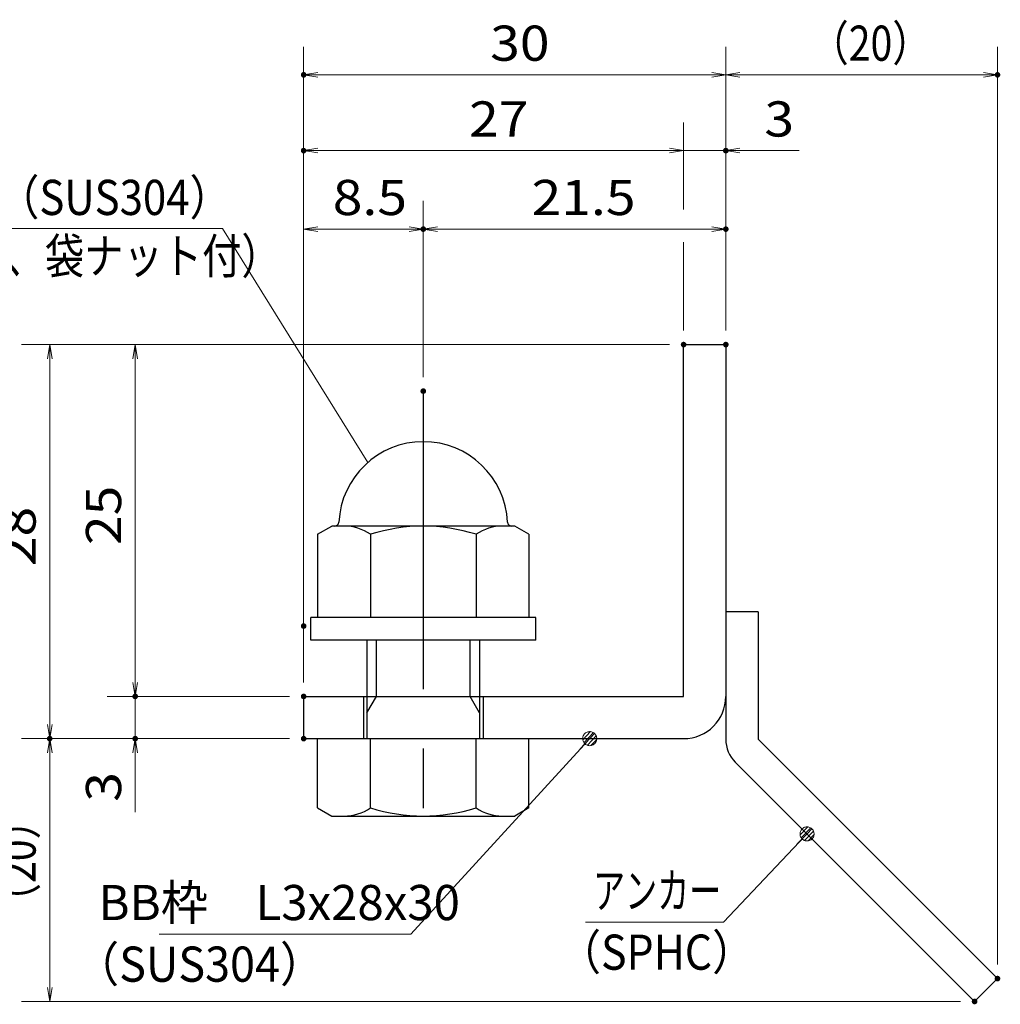
# Model space of a CAD drawing. Units: millimetres. Extents: x -1050 to 1050, y -743 to 742.
# Drawn here: x 53 to 401, y -494 to -145 of the extents above; entities that cross this region are included whole.
import ezdxf

# ---------------------------------------------------------------- set-up
doc = ezdxf.new("R2010")
doc.units = ezdxf.units.MM
doc.header["$LTSCALE"] = 5
doc.linetypes.add('JWW_CENTER1', pattern=[6.773333, 4.233333, -0.846667, 0.846667, -0.846667])
for name, color, linetype in [('アンカー', 7, 'Continuous'), ('寸法注釈', 7, 'Continuous'), ('枠', 7, 'Continuous'), ('締付部品', 7, 'Continuous')]:
    doc.layers.add(name, color=color, linetype=linetype)
doc.styles.add('ＭＳ ゴシック', font='msgothic.ttc', dxfattribs={"height": 1})

# ---------------------------------------------------------------- blocks, each defined once
blk = doc.blocks.new('_OPEN_0-1_')
at = {"layer": '寸法注釈', "color": 2, "linetype": 'Continuous', "lineweight": 5}
for p, q in [((-1, 0.167), (0, 0)), ((0, 0), (-1, -0.167)), ((0, 0), (-1, 0))]:
    blk.add_line(p, q, dxfattribs=at)
blk = doc.blocks.new('A$C6EB770D1_0-4_')
at = {"layer": 'アンカー', "color": 7, "linetype": 'Continuous', "lineweight": 25}
for p, q in [((26.051, 19.304), (9.047, 2.3)), ((27.678, 17.678), (26.051, 19.304)), ((27.678, 17.678), (10.674, 0.674)), ((0, 2.3), (9.047, 2.3)), ((0, 2.3), (0, 0)), ((0, 0), (9.047, 0))]:
    blk.add_line(p, q, dxfattribs=at)
blk.add_arc((9.047, 2.3), 2.3, 270, 315, dxfattribs=at)
blk = doc.blocks.new('A$C137235B9_0-9_')
at = {"layer": '締付部品', "color": 7, "linetype": 'Continuous', "lineweight": 25}
for p, q in [((10.174, 15.506), (9.593, 14.5)), ((10.174, 15.506), (16.093, 15.506)), ((16.093, 16), (16.093, 0)), ((17.693, 16), (16.093, 16)), ((17.693, 16), (17.693, 0)), ((24.693, 0.494), (24.693, 15.506)), ((29.613, 15.506), (24.693, 15.506)), ((29.613, 15.506), (30.193, 14.5)), ((9.593, 14.5), (9.593, 1.5)), ((30.193, 1.5), (30.193, 14.5)), ((17.693, 12), (24.693, 12)), ((21.693, 12.25), (24.693, 12.25)), ((22.866, 12), (21.693, 11.323)), ((21.693, 4), (21.693, 12)), ((10.174, 11.753), (16.093, 11.753)), ((21.693, 11.323), (17.693, 11.323)), ((29.613, 11.753), (24.693, 11.753)), ((10.174, 4.247), (16.093, 4.247)), ((21.693, 4.677), (17.693, 4.677)), ((22.866, 4), (21.693, 4.677)), ((29.613, 4.247), (24.693, 4.247)), ((17.693, 4), (24.693, 4)), ((21.693, 3.75), (24.693, 3.75)), ((10.174, 0.494), (9.593, 1.5)), ((29.613, 0.494), (30.193, 1.5)), ((10.174, 0.494), (16.093, 0.494)), ((17.693, 0), (16.093, 0)), ((29.613, 0.494), (24.693, 0.494))]:
    blk.add_line(p, q, dxfattribs=at)
at = {"layer": '締付部品', "color": 6, "linetype": 'JWW_CENTER1', "lineweight": 25}
blk.add_line((0, 8), (33.589, 8), dxfattribs=at)
at = {"layer": '締付部品', "color": 7, "linetype": 'Continuous', "lineweight": 25}
for centre, radius, start, end in [((9.593, 8), 6, 92.7294, 267.2706), ((9.293, 14.293), 0.3, 272.7294, 0), ((12.916, 13.629), 3.323, 180, 214.38425), ((26.871, 13.629), 3.323, 325.61575, 0), ((22.013, 8), 12.419, 162.41205, 197.58795), ((17.774, 8), 12.419, 342.41205, 17.58795), ((12.916, 2.371), 3.323, 145.61575, 180), ((26.871, 2.371), 3.323, 0, 34.38425), ((9.293, 1.707), 0.3, 0, 87.2706)]:
    blk.add_arc(centre, radius, start, end, dxfattribs=at)
blk = doc.blocks.new('_Dot_0-1_')
at = {"layer": '寸法注釈', "color": 2, "linetype": 'Continuous', "lineweight": 5}
for p, q in [((-0.5, 0), (-1, 0)), ((-0.496, 0.063), (-0.5, 0)), ((-0.5, 0), (-0.496, -0.063)), ((0, 0), (-0.5, 0)), ((-0.5, 0), (0, 0)), ((-0.484, 0.124), (-0.496, 0.063)), ((-0.465, 0.184), (-0.484, 0.124)), ((-0.438, 0.241), (-0.465, 0.184)), ((-0.405, 0.294), (-0.438, 0.241)), ((-0.364, 0.342), (-0.405, 0.294)), ((-0.319, 0.385), (-0.364, 0.342)), ((-0.268, 0.422), (-0.319, 0.385)), ((-0.213, 0.452), (-0.268, 0.422)), ((-0.155, 0.476), (-0.213, 0.452)), ((-0.094, 0.491), (-0.155, 0.476)), ((-0.031, 0.499), (-0.094, 0.491)), ((0.031, 0.499), (-0.031, 0.499)), ((0.5, 0), (0, 0)), ((0, 0), (0, 0)), ((0, 0), (0, 0)), ((0, 0), (0, 0)), ((0, 0), (0, 0)), ((0, 0), (0, 0)), ((0, 0), (0, 0)), ((0, 0), (0, 0)), ((0, 0), (0, 0)), ((0, 0), (0, 0)), ((0, 0), (0, 0)), ((0, 0), (0, 0)), ((0, 0), (0, 0)), ((0, 0), (0, 0)), ((0, 0), (0, 0)), ((0, 0), (0, 0)), ((0, 0), (0, 0)), ((0, 0), (0, 0)), ((0, 0), (0, 0)), ((0, 0), (0, 0)), ((0, 0), (0, 0)), ((0, 0), (0, 0)), ((0, 0), (0, 0)), ((0, 0), (0, 0)), ((0, 0), (0, 0)), ((0, 0), (0, 0)), ((0, 0), (0, 0)), ((0, 0), (0, 0)), ((0, 0), (0, 0)), ((0, 0), (0, 0)), ((0, 0), (0, 0)), ((0, 0), (0, 0)), ((0, 0), (0, 0)), ((0, 0), (0, 0)), ((0, 0), (0, 0)), ((0, 0), (0, 0)), ((0, 0), (0, 0)), ((0, 0), (0, 0)), ((0, 0), (0, 0)), ((0, 0), (0, 0)), ((0, 0), (0, 0)), ((0, 0), (0, 0)), ((0, 0), (0, 0)), ((0, 0), (0, 0)), ((0, 0), (0, 0)), ((0, 0), (0, 0)), ((0, 0), (0, 0)), ((0, 0), (0, 0)), ((0, 0), (0, 0)), ((0, 0), (0, 0)), ((0, 0), (0, 0)), ((0, 0), (0.5, 0)), ((0.094, 0.491), (0.031, 0.499)), ((0.155, 0.476), (0.094, 0.491)), ((0.213, 0.452), (0.155, 0.476)), ((0.268, 0.422), (0.213, 0.452)), ((0.319, 0.385), (0.268, 0.422)), ((0.364, 0.342), (0.319, 0.385)), ((0.405, 0.294), (0.364, 0.342)), ((0.438, 0.241), (0.405, 0.294)), ((0.465, 0.184), (0.438, 0.241)), ((0.484, 0.124), (0.465, 0.184)), ((0.496, 0.063), (0.484, 0.124)), ((0.5, 0), (0.496, 0.063)), ((-0.496, -0.063), (-0.484, -0.124)), ((-0.484, -0.124), (-0.465, -0.184)), ((-0.465, -0.184), (-0.438, -0.241)), ((-0.438, -0.241), (-0.405, -0.294)), ((-0.405, -0.294), (-0.364, -0.342)), ((-0.364, -0.342), (-0.319, -0.385)), ((-0.319, -0.385), (-0.268, -0.422)), ((-0.268, -0.422), (-0.213, -0.452)), ((-0.213, -0.452), (-0.155, -0.476)), ((-0.155, -0.476), (-0.094, -0.491)), ((-0.094, -0.491), (-0.031, -0.499)), ((-0.031, -0.499), (0.031, -0.499)), ((0.031, -0.499), (0.094, -0.491)), ((0.094, -0.491), (0.155, -0.476)), ((0.155, -0.476), (0.213, -0.452)), ((0.213, -0.452), (0.268, -0.422)), ((0.268, -0.422), (0.319, -0.385)), ((0.319, -0.385), (0.364, -0.342)), ((0.364, -0.342), (0.405, -0.294)), ((0.405, -0.294), (0.438, -0.241)), ((0.438, -0.241), (0.465, -0.184)), ((0.465, -0.184), (0.484, -0.124)), ((0.484, -0.124), (0.496, -0.063)), ((0.496, -0.063), (0.5, 0))]:
    blk.add_line(p, q, dxfattribs=at)
at = {"layer": '寸法注釈', "color": 2, "linetype": 'Continuous', "lineweight": 20}
for p, q in [((0.489, 0.1), (-0.489, 0.1)), ((0.399, 0.3), (-0.399, 0.3)), ((0.458, -0.199), (-0.458, -0.199)), ((0.3, -0.399), (-0.3, -0.399))]:
    blk.add_line(p, q, dxfattribs=at)

msp = doc.modelspace()

# ---------------------------------------------------------------- linework, layer by layer
at = {"layer": 'DEFPOINTS', "color": 4, "linetype": 'Continuous', "lineweight": 5, "const_width": 1}
for points in [[(154.43, -164.14, 0.414214), (153.93, -163.64, 0.414214), (153.43, -164.14, 0.414214), (153.93, -164.64, 0.414214)], [(400.95, -164.14, 0.414214), (400.45, -163.64, 0.414214), (399.95, -164.14, 0.414214), (400.45, -164.64, 0.414214)], [(154.43, -191.07, 0.414214), (153.93, -190.57, 0.414214), (153.43, -191.07, 0.414214), (153.93, -191.57, 0.414214)], [(304.43, -191.07, 0.414214), (303.93, -190.57, 0.414214), (303.43, -191.07, 0.414214), (303.93, -191.57, 0.414214)], [(196.93, -218.96, 0.414214), (196.43, -218.46, 0.414214), (195.93, -218.96, 0.414214), (196.43, -219.46, 0.414214)], [(304.43, -218.96, 0.414214), (303.93, -218.46, 0.414214), (303.43, -218.96, 0.414214), (303.93, -219.46, 0.414214)], [(289.43, -259.98, 0.414214), (288.93, -259.48, 0.414214), (288.43, -259.98, 0.414214), (288.93, -260.48, 0.414214)], [(289.43, -259.98, 0.414214), (288.93, -259.48, 0.414214), (288.43, -259.98, 0.414214), (288.93, -260.48, 0.414214)], [(289.43, -259.98, 0.414214), (288.93, -259.48, 0.414214), (288.43, -259.98, 0.414214), (288.93, -260.48, 0.414214)], [(289.43, -259.98, 0.414214), (288.93, -259.48, 0.414214), (288.43, -259.98, 0.414214), (288.93, -260.48, 0.414214)], [(304.43, -259.98, 0.414214), (303.93, -259.48, 0.414214), (303.43, -259.98, 0.414214), (303.93, -260.48, 0.414214)], [(304.43, -259.98, 0.414214), (303.93, -259.48, 0.414214), (303.43, -259.98, 0.414214), (303.93, -260.48, 0.414214)], [(304.43, -259.98, 0.414214), (303.93, -259.48, 0.414214), (303.43, -259.98, 0.414214), (303.93, -260.48, 0.414214)], [(304.43, -259.98, 0.414214), (303.93, -259.48, 0.414214), (303.43, -259.98, 0.414214), (303.93, -260.48, 0.414214)], [(196.93, -276.51, 0.414214), (196.43, -276.01, 0.414214), (195.93, -276.51, 0.414214), (196.43, -277.01, 0.414214)], [(196.93, -276.51, 0.414214), (196.43, -276.01, 0.414214), (195.93, -276.51, 0.414214), (196.43, -277.01, 0.414214)], [(154.43, -359.98, 0.414214), (153.93, -359.48, 0.414214), (153.43, -359.98, 0.414214), (153.93, -360.48, 0.414214)], [(154.43, -359.98, 0.414214), (153.93, -359.48, 0.414214), (153.43, -359.98, 0.414214), (153.93, -360.48, 0.414214)], [(94.58, -384.98, 0.414214), (94.08, -384.48, 0.414214), (93.58, -384.98, 0.414214), (94.08, -385.48, 0.414214)], [(154.43, -384.98, 0.414214), (153.93, -384.48, 0.414214), (153.43, -384.98, 0.414214), (153.93, -385.48, 0.414214)], [(154.43, -384.98, 0.414214), (153.93, -384.48, 0.414214), (153.43, -384.98, 0.414214), (153.93, -385.48, 0.414214)], [(154.43, -384.98, 0.414214), (153.93, -384.48, 0.414214), (153.43, -384.98, 0.414214), (153.93, -385.48, 0.414214)], [(64.2, -399.98, 0.414214), (63.7, -399.48, 0.414214), (63.2, -399.98, 0.414214), (63.7, -400.48, 0.414214)], [(64.2, -399.98, 0.414214), (63.7, -399.48, 0.414214), (63.2, -399.98, 0.414214), (63.7, -400.48, 0.414214)], [(94.58, -399.98, 0.414214), (94.08, -399.48, 0.414214), (93.58, -399.98, 0.414214), (94.08, -400.48, 0.414214)], [(154.43, -399.98, 0.414214), (153.93, -399.48, 0.414214), (153.43, -399.98, 0.414214), (153.93, -400.48, 0.414214)], [(154.43, -399.98, 0.414214), (153.93, -399.48, 0.414214), (153.43, -399.98, 0.414214), (153.93, -400.48, 0.414214)], [(154.43, -399.98, 0.414214), (153.93, -399.48, 0.414214), (153.43, -399.98, 0.414214), (153.93, -400.48, 0.414214)], [(400.95, -485.23, 0.414214), (400.45, -484.73, 0.414214), (399.95, -485.23, 0.414214), (400.45, -485.73, 0.414214)], [(392.82, -493.36, 0.414214), (392.32, -492.86, 0.414214), (391.82, -493.36, 0.414214), (392.32, -493.86, 0.414214)]]:
    msp.add_lwpolyline(points, format="xyb", close=True, dxfattribs=at)
at = {"layer": '寸法注釈', "color": 2, "linetype": 'Continuous', "lineweight": 18}
for p, q in [((153.93, -379.98), (153.93, -154.14)), ((303.93, -254.98), (303.93, -154.14)), ((303.93, -254.98), (303.93, -154.14)), ((400.45, -480.23), (400.45, -154.14)), ((298.93, -164.14), (158.93, -164.14)), ((308.93, -164.14), (395.45, -164.14)), ((288.93, -211.93), (288.93, -181.07)), ((283.93, -191.07), (158.93, -191.07)), ((283.93, -191.07), (278.93, -191.07)), ((288.93, -191.07), (303.93, -191.07)), ((308.93, -191.07), (330.04, -191.07)), ((153.93, -354.98), (153.93, -208.96)), ((196.43, -271.51), (196.43, -208.96)), ((196.43, -271.51), (196.43, -208.96)), ((303.93, -254.98), (303.93, -208.96)), ((-55.54, -218.72), (125.11, -218.72)), ((125.11, -218.72), (176.76, -301.82)), ((158.93, -218.96), (191.43, -218.96)), ((201.43, -218.96), (298.93, -218.96)), ((288.93, -254.98), (288.93, -223.53)), ((283.93, -259.98), (53.7, -259.98)), ((283.93, -259.98), (84.08, -259.98)), ((63.7, -264.98), (63.7, -394.98)), ((94.08, -264.98), (94.08, -379.98)), ((94.08, -379.98), (94.08, -374.98)), ((148.93, -384.98), (84.08, -384.98)), ((148.93, -384.98), (84.08, -384.98)), ((94.08, -384.98), (94.08, -399.98)), ((148.93, -399.98), (53.7, -399.98)), ((148.93, -399.98), (53.7, -399.98)), ((148.93, -399.98), (84.08, -399.98)), ((192.01, -469.46), (254.88, -400.71)), ((63.7, -488.36), (63.7, -404.98)), ((94.08, -404.98), (94.08, -426.09)), ((303.11, -465.23), (332.08, -434.54)), ((254.06, -465.23), (303.11, -465.23)), ((102.64, -469.46), (192.01, -469.46)), ((387.32, -493.36), (53.7, -493.36))]:
    msp.add_line(p, q, dxfattribs=at)
at = {"layer": '枠', "color": 7, "linetype": 'Continuous', "lineweight": 25}
for p, q in [((288.93, -384.98), (288.93, -259.98)), ((288.93, -259.98), (303.93, -259.98)), ((303.93, -259.98), (303.93, -384.98)), ((153.93, -384.98), (288.93, -384.98)), ((153.93, -384.98), (153.93, -399.98)), ((153.93, -399.98), (288.93, -399.98))]:
    msp.add_line(p, q, dxfattribs=at)
msp.add_arc((288.93, -384.98), 15, 270, 0, dxfattribs=at)

# ---------------------------------------------------------------- block references
at = {"layer": 'アンカー', "color": 7, "linetype": 'Continuous', "lineweight": 25, "xscale": 5, "yscale": 5, "rotation": 270}
msp.add_blockref('A$C6EB770D1_0-4_', (303.93, -354.98), dxfattribs=at)
at = {"layer": '寸法注釈', "color": 2, "linetype": 'Continuous', "lineweight": 18, "xscale": 5, "yscale": 5}
for name, p, rotation in [('_OPEN_0-1_', (153.93, -164.14), 180), ('_OPEN_0-1_', (303.93, -164.14), 180), ('_OPEN_0-1_', (153.93, -191.07), 180), ('_OPEN_0-1_', (303.93, -191.07), 180), ('_OPEN_0-1_', (153.93, -218.96), 180), ('_OPEN_0-1_', (196.43, -218.96), 180), ('_OPEN_0-1_', (63.7, -259.98), 90), ('_OPEN_0-1_', (94.08, -259.98), 90), ('_OPEN_0-1_', (94.08, -384.98), 270), ('_OPEN_0-1_', (94.08, -384.98), 270), ('_OPEN_0-1_', (63.7, -399.98), 270), ('_Dot_0-1_', (255.56, -399.98), 47.1057326271097), ('_OPEN_0-1_', (63.7, -399.98), 90), ('_OPEN_0-1_', (94.08, -399.98), 90), ('_Dot_0-1_', (332.78, -433.82), 45.6859624087032), ('_OPEN_0-1_', (63.7, -493.36), 270)]:
    msp.add_blockref(name, p, dxfattribs=dict(at, rotation=rotation))
for p in [(303.93, -164.14), (400.45, -164.14), (288.93, -191.07), (288.93, -191.07), (196.43, -218.96), (303.93, -218.96)]:
    msp.add_blockref('_OPEN_0-1_', p, dxfattribs=at)
at = {"layer": '締付部品', "color": 7, "linetype": 'Continuous', "lineweight": 25, "xscale": 5, "yscale": 5, "rotation": 270}
msp.add_blockref('A$C137235B9_0-9_', (156.43, -276.51), dxfattribs=at)

# ---------------------------------------------------------------- texts
at = {"layer": '寸法注釈', "color": 7, "linetype": 'Continuous', "lineweight": 18, "style": 'ＭＳ ゴシック'}
for s, height, width, p in [('30', 12.497, 1.115358, (220.2, -159.14)), ('（20）', 12.497, 0.81695, (333.68, -159.14)), ('27', 12.497, 1.115358, (212.7, -186.07)), ('3', 12.5, 1.115358, (317.62, -186.07)), ('固定ボルト（SUS304）', 12.5, 0.8744, (-29.44, -213.93)), ('8.5', 12.497, 1.115358, (164.26, -213.96)), ('21.5', 12.497, 1.115358, (234.9, -213.96)), ('M8x15（平座金、袋ナット付）', 12.4968, 0.81858, (-49.27, -234.76)), ('アンカー', 12.497, 0.667747, (256.76, -460.23)), ('BB枠\u3000L3x28x30', 12.5, 0.987216, (81.04, -464.46)), ('（SPHC）', 12.497, 0.891552, (244.4, -482.08)), ('（SUS304）', 12.497, 0.936313, (72.42, -486.34))]:
    msp.add_text(s, height=height, dxfattribs=dict(at, width=width)).set_placement(p)
for s, height, width, p in [('25', 12.497, 1.115358, (89.08, -331.21)), ('28', 12.497, 1.115358, (58.71, -338.71)), ('3', 12.5, 1.115358, (89.08, -422.4)), ('（20）', 12.497, 0.81695, (58.71, -465.18))]:
    msp.add_text(s, height=height, rotation=90, dxfattribs=dict(at, width=width)).set_placement(p)

doc.saveas('drawing.dxf')
